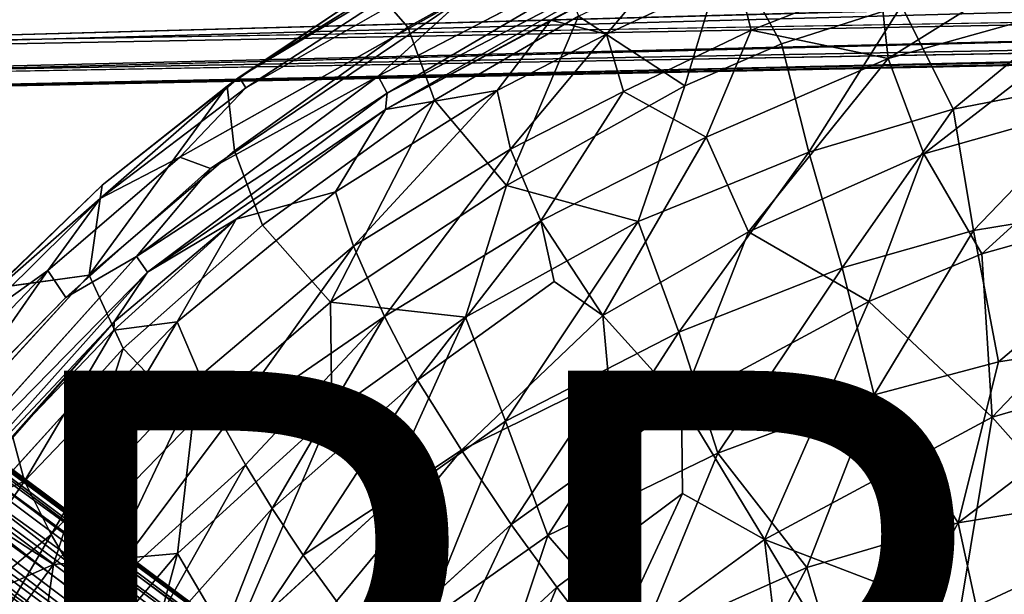
# Model space of a CAD drawing. Units: inches. Extents: x -9.3 to 9.3, y -10 to 9.5.
# Drawn here: x -4.9 to -1.5, y 5.2 to 7.2 of the extents above; entities that cross this region are included whole.
import ezdxf

# ---------------------------------------------------------------- set-up
doc = ezdxf.new("R2010")
doc.units = ezdxf.units.IN
doc.header["$MEASUREMENT"] = 0
for name, color, linetype in [('SEAT', 5, 'Continuous'), ('SEAT-BASE', 5, 'Continuous'), ('SEAT-PROD_NO', 7, 'Continuous')]:
    doc.layers.add(name, color=color, linetype=linetype)
doc.styles.get("Standard").update_dxf_attribs({"font": 'arial.ttf'})

msp = doc.modelspace()

# ---------------------------------------------------------------- linework, layer by layer
at = {"layer": 'SEAT'}
for points in [[(-4.1245, 7.0062, 32.6963), (-3.1823, 7.591, 32.4817), (-3.6644, 7.3138, 32.5342)], [(-3.1634, 7.5803, 32.5496), (-3.1823, 7.591, 32.4817), (-4.1245, 7.0062, 32.6963)], [(-3.6484, 7.0104, 32.7369), (-3.6174, 6.9519, 32.7169), (-2.5011, 7.606, 32.509)], [(-3.6174, 6.9519, 32.7169), (-2.6085, 7.4772, 32.5046), (-2.5011, 7.606, 32.509)], [(-3.1634, 7.5803, 32.5496), (-4.1245, 7.0062, 32.6963), (-4.1007, 6.9701, 32.7576)], [(-3.1634, 7.5803, 32.5496), (-4.1007, 6.9701, 32.7576), (-3.4338, 7.3522, 32.646)], [(-1.1085, 7.5669, 31.247), (-1.931, 7.3403, 31.3241), (-1.9009, 7.0708, 30.8164)], [(-1.0494, 7.3097, 30.7643), (-1.1085, 7.5669, 31.247), (-1.9009, 7.0708, 30.8164)], [(-3.6174, 6.9519, 32.7169), (-3.6223, 6.8958, 32.6742), (-2.6085, 7.4772, 32.5046)], [(-3.6223, 6.8958, 32.6742), (-2.6351, 7.4267, 32.4652), (-2.6085, 7.4772, 32.5046)], [(-2.9621, 7.2161, 31.1068), (-2.4534, 7.4578, 31.0613), (-2.598, 6.9766, 30.4022)], [(-2.598, 6.9766, 30.4022), (-2.4534, 7.4578, 31.0613), (-2.2662, 7.1208, 30.3807)], [(-2.2662, 7.1208, 30.3807), (-2.4534, 7.4578, 31.0613), (-1.8558, 7.2524, 30.3279)], [(-2.6351, 7.4267, 32.4652), (-3.6223, 6.8958, 32.6742), (-3.057, 7.2022, 32.4809)], [(-3.057, 7.2022, 32.4809), (-2.8653, 7.1539, 31.9575), (-2.6351, 7.4267, 32.4652)], [(-2.42, 7.3618, 31.8979), (-2.6351, 7.4267, 32.4652), (-2.8653, 7.1539, 31.9575)], [(-1.8558, 7.2524, 30.3279), (-1.1065, 7.3686, 30.1893), (-1.6788, 6.8973, 29.8736)], [(-1.1019, 7.0092, 29.8207), (-1.6788, 6.8973, 29.8736), (-1.1065, 7.3686, 30.1893)], [(-1.931, 7.3403, 31.3241), (-2.3699, 7.168, 31.361), (-1.9009, 7.0708, 30.8164)], [(-3.6644, 7.3138, 32.5342), (-4.1651, 6.9753, 32.6416), (-4.1245, 7.0062, 32.6963)], [(-1.0494, 7.3097, 30.7643), (-1.9009, 7.0708, 30.8164), (-1.7784, 6.7435, 30.3258)], [(-0.9442, 6.979, 30.3063), (-1.0494, 7.3097, 30.7643), (-1.7784, 6.7435, 30.3258)], [(-4.3268, 6.7318, 32.823), (-4.2227, 6.6937, 32.8358), (-3.3487, 7.2838, 32.6611)], [(-3.3487, 7.2838, 32.6611), (-4.2227, 6.6937, 32.8358), (-3.6484, 7.0104, 32.7369)], [(-2.2662, 7.1208, 30.3807), (-1.8558, 7.2524, 30.3279), (-2.1723, 6.7495, 29.9191)], [(-1.6788, 6.8973, 29.8736), (-2.1723, 6.7495, 29.9191), (-1.8558, 7.2524, 30.3279)], [(-3.6223, 6.8958, 32.6742), (-3.2398, 6.9606, 32.0441), (-3.057, 7.2022, 32.4809)], [(-3.4555, 6.9281, 31.1463), (-2.9621, 7.2161, 31.1068), (-3.2086, 6.6352, 30.435)], [(-2.8653, 7.1539, 31.9575), (-3.057, 7.2022, 32.4809), (-3.2398, 6.9606, 32.0441)], [(-2.598, 6.9766, 30.4022), (-3.2086, 6.6352, 30.435), (-2.9621, 7.2161, 31.1068)], [(-2.8653, 7.1539, 31.9575), (-3.2398, 6.9606, 32.0441), (-3.1952, 6.7598, 31.4817)], [(-2.8078, 6.957, 31.4002), (-2.8653, 7.1539, 31.9575), (-3.1952, 6.7598, 31.4817)], [(-2.3699, 7.168, 31.361), (-2.8078, 6.957, 31.4002), (-2.5248, 6.8004, 30.8402)], [(-1.9009, 7.0708, 30.8164), (-2.3699, 7.168, 31.361), (-2.5248, 6.8004, 30.8402)], [(-1.9009, 7.0708, 30.8164), (-2.5248, 6.8004, 30.8402), (-2.3789, 6.4764, 30.3252)], [(-1.7784, 6.7435, 30.3258), (-1.9009, 7.0708, 30.8164), (-2.3789, 6.4764, 30.3252)], [(-4.6007, 6.5905, 32.8414), (-4.1245, 7.0062, 32.6963), (-4.5932, 6.6368, 32.7515)], [(-4.1007, 6.9701, 32.7576), (-4.1245, 7.0062, 32.6963), (-4.6007, 6.5905, 32.8414)], [(-4.5932, 6.6368, 32.7515), (-4.1245, 7.0062, 32.6963), (-4.1651, 6.9753, 32.6416)], [(-4.4757, 6.3922, 32.9024), (-3.6484, 7.0104, 32.7369), (-4.2227, 6.6937, 32.8358)], [(-3.6484, 7.0104, 32.7369), (-4.4757, 6.3922, 32.9024), (-3.6174, 6.9519, 32.7169)], [(-1.6788, 6.8973, 29.8736), (-1.1019, 7.0092, 29.8207), (-1.6091, 6.4804, 29.5185)], [(-1.1019, 7.0092, 29.8207), (-0.8426, 6.6069, 29.4692), (-1.6091, 6.4804, 29.5185)], [(-4.1399, 6.7545, 31.9085), (-4.6383, 6.3273, 31.9699), (-4.1651, 6.9753, 32.6416)], [(-4.5932, 6.6368, 32.7515), (-4.1651, 6.9753, 32.6416), (-4.6383, 6.3273, 31.9699)], [(-4.1007, 6.9701, 32.7576), (-4.6007, 6.5905, 32.8414), (-4.3268, 6.7318, 32.823)], [(-4.4757, 6.3922, 32.9024), (-4.4379, 6.3382, 32.8832), (-3.6174, 6.9519, 32.7169)], [(-3.6174, 6.9519, 32.7169), (-4.4379, 6.3382, 32.8832), (-3.6223, 6.8958, 32.6742)], [(-3.2398, 6.9606, 32.0441), (-3.6223, 6.8958, 32.6742), (-3.7936, 6.6132, 32.1872)], [(-3.2398, 6.9606, 32.0441), (-3.7936, 6.6132, 32.1872), (-3.7328, 6.4272, 31.6158)], [(-3.1952, 6.7598, 31.4817), (-3.2398, 6.9606, 32.0441), (-3.7328, 6.4272, 31.6158)], [(-3.2086, 6.6352, 30.435), (-2.598, 6.9766, 30.4022), (-2.7571, 6.5122, 29.9772)], [(-2.8078, 6.957, 31.4002), (-3.1952, 6.7598, 31.4817), (-3.0906, 6.5135, 30.9199)], [(-2.5248, 6.8004, 30.8402), (-2.8078, 6.957, 31.4002), (-3.0906, 6.5135, 30.9199)], [(-0.9442, 6.979, 30.3063), (-1.7784, 6.7435, 30.3258), (-1.5808, 6.4008, 29.9288)], [(-0.8041, 6.6188, 29.9383), (-0.9442, 6.979, 30.3063), (-1.5808, 6.4008, 29.9288)], [(-4.0436, 6.4993, 31.1981), (-3.4555, 6.9281, 31.1463), (-3.8112, 6.2348, 30.501)], [(-3.2086, 6.6352, 30.435), (-3.8112, 6.2348, 30.501), (-3.4555, 6.9281, 31.1463)], [(-4.4379, 6.3382, 32.8832), (-4.1345, 6.5203, 32.776), (-3.6223, 6.8958, 32.6742)], [(-4.1345, 6.5203, 32.776), (-3.7936, 6.6132, 32.1872), (-3.6223, 6.8958, 32.6742)], [(-2.1723, 6.7495, 29.9191), (-1.6788, 6.8973, 29.8736), (-2.0583, 6.3527, 29.5493)], [(-1.6788, 6.8973, 29.8736), (-1.6091, 6.4804, 29.5185), (-2.0583, 6.3527, 29.5493)], [(-2.5248, 6.8004, 30.8402), (-3.0906, 6.5135, 30.9199), (-2.8787, 6.189, 30.3327)], [(-2.3789, 6.4764, 30.3252), (-2.5248, 6.8004, 30.8402), (-2.8787, 6.189, 30.3327)], [(-3.1952, 6.7598, 31.4817), (-3.7328, 6.4272, 31.6158), (-3.6263, 6.1856, 31.0315)], [(-3.0906, 6.5135, 30.9199), (-3.1952, 6.7598, 31.4817), (-3.6263, 6.1856, 31.0315)], [(-2.7571, 6.5122, 29.9772), (-2.1723, 6.7495, 29.9191), (-2.6179, 6.1323, 29.5903)], [(-2.1723, 6.7495, 29.9191), (-2.0583, 6.3527, 29.5493), (-2.6179, 6.1323, 29.5903)], [(-4.779, 6.3439, 32.9091), (-4.3268, 6.7318, 32.823), (-4.6007, 6.5905, 32.8414)], [(-1.7784, 6.7435, 30.3258), (-2.3789, 6.4764, 30.3252), (-1.9669, 6.2376, 29.9171)], [(-1.5808, 6.4008, 29.9288), (-1.7784, 6.7435, 30.3258), (-1.9669, 6.2376, 29.9171)], [(-4.2227, 6.6937, 32.8358), (-4.7174, 6.2509, 32.9356), (-4.4757, 6.3922, 32.9024)], [(-4.6007, 6.5905, 32.8414), (-4.5932, 6.6368, 32.7515), (-5.0627, 6.1846, 32.8812)], [(-4.5932, 6.6368, 32.7515), (-4.9564, 6.2839, 32.7717), (-5.0627, 6.1846, 32.8812)], [(-4.9564, 6.2839, 32.7717), (-4.5932, 6.6368, 32.7515), (-4.6383, 6.3273, 31.9699)], [(-3.7936, 6.6132, 32.1872), (-4.1345, 6.5203, 32.776), (-4.336, 6.168, 32.2627)], [(-3.8112, 6.2348, 30.501), (-3.2086, 6.6352, 30.435), (-3.3489, 6.1837, 30.0459)], [(-2.7571, 6.5122, 29.9772), (-3.3489, 6.1837, 30.0459), (-3.2086, 6.6352, 30.435)], [(-0.8041, 6.6188, 29.9383), (-1.5808, 6.4008, 29.9288), (-1.5444, 5.8412, 29.5371)], [(-0.478, 6.1507, 29.59), (-0.8041, 6.6188, 29.9383), (-1.5444, 5.8412, 29.5371)], [(-5.036, 6.1594, 32.933), (-4.6007, 6.5905, 32.8414), (-5.0627, 6.1846, 32.8812)], [(-4.6007, 6.5905, 32.8414), (-5.036, 6.1594, 32.933), (-4.779, 6.3439, 32.9091)], [(-1.6091, 6.4804, 29.5185), (-0.8426, 6.6069, 29.4692), (-1.5234, 6.0312, 29.2199)], [(-0.8426, 6.6069, 29.4692), (-0.7877, 6.1454, 29.1944), (-1.5234, 6.0312, 29.2199)], [(-4.5531, 6.1395, 32.816), (-4.336, 6.168, 32.2627), (-4.1345, 6.5203, 32.776)], [(-4.1345, 6.5203, 32.776), (-4.5521, 6.1675, 32.8686), (-4.5531, 6.1395, 32.816)], [(-4.4379, 6.3382, 32.8832), (-4.5521, 6.1675, 32.8686), (-4.1345, 6.5203, 32.776)], [(-3.0906, 6.5135, 30.9199), (-3.6263, 6.1856, 31.0315), (-3.5127, 5.9682, 30.6171)], [(-3.0451, 6.3056, 30.5982), (-3.0906, 6.5135, 30.9199), (-3.5127, 5.9682, 30.6171)], [(-3.3489, 6.1837, 30.0459), (-2.7571, 6.5122, 29.9772), (-3.2121, 5.8272, 29.6553)], [(-2.7571, 6.5122, 29.9772), (-2.6179, 6.1323, 29.5903), (-3.2121, 5.8272, 29.6553)], [(-3.0906, 6.5135, 30.9199), (-3.0451, 6.3056, 30.5982), (-2.8787, 6.189, 30.3327)], [(-2.3789, 6.4764, 30.3252), (-2.8787, 6.189, 30.3327), (-2.6087, 5.8914, 29.9013)], [(-1.9669, 6.2376, 29.9171), (-2.3789, 6.4764, 30.3252), (-2.6087, 5.8914, 29.9013)], [(-2.0583, 6.3527, 29.5493), (-1.6091, 6.4804, 29.5185), (-1.9496, 5.9179, 29.2388)], [(-1.6091, 6.4804, 29.5185), (-1.5234, 6.0312, 29.2199), (-1.9496, 5.9179, 29.2388)], [(-3.7328, 6.4272, 31.6158), (-4.2578, 5.9825, 31.6692), (-4.1752, 5.8076, 31.2286)], [(-3.6263, 6.1856, 31.0315), (-3.7328, 6.4272, 31.6158), (-4.1752, 5.8076, 31.2286)], [(-4.4379, 6.3382, 32.8832), (-4.4757, 6.3922, 32.9024), (-5.4361, 5.32, 33.0972)], [(-1.5808, 6.4008, 29.9288), (-1.9669, 6.2376, 29.9171), (-1.5444, 5.8412, 29.5371)], [(-4.779, 6.3439, 32.9091), (-5.254, 5.8483, 33.0011), (-5.152, 5.8093, 33.0182)], [(-5.254, 5.8483, 33.0011), (-4.779, 6.3439, 32.9091), (-5.036, 6.1594, 32.933)], [(-4.7174, 6.2509, 32.9356), (-4.779, 6.3439, 32.9091), (-5.152, 5.8093, 33.0182)], [(-2.6179, 6.1323, 29.5903), (-2.0583, 6.3527, 29.5493), (-2.4849, 5.7172, 29.2662)], [(-2.0583, 6.3527, 29.5493), (-1.9496, 5.9179, 29.2388), (-2.4849, 5.7172, 29.2662)], [(-5.4361, 5.32, 33.0972), (-5.3527, 5.3156, 33.0643), (-4.4379, 6.3382, 32.8832)], [(-4.5521, 6.1675, 32.8686), (-4.4379, 6.3382, 32.8832), (-5.3527, 5.3156, 33.0643)], [(-4.2824, 5.8272, 30.5488), (-3.8112, 6.2348, 30.501), (-3.8063, 5.856, 30.0929)], [(-3.3489, 6.1837, 30.0459), (-3.8063, 5.856, 30.0929), (-3.8112, 6.2348, 30.501)], [(-1.9669, 6.2376, 29.9171), (-2.6087, 5.8914, 29.9013), (-2.3242, 5.4221, 29.4913)], [(-1.5444, 5.8412, 29.5371), (-1.9669, 6.2376, 29.9171), (-2.3242, 5.4221, 29.4913)], [(-3.6263, 6.1856, 31.0315), (-4.1752, 5.8076, 31.2286), (-4.1027, 5.6773, 30.9372)], [(-3.6263, 6.1856, 31.0315), (-4.1027, 5.6773, 30.9372), (-4.0111, 5.5274, 30.6407)], [(-3.5127, 5.9682, 30.6171), (-3.6263, 6.1856, 31.0315), (-4.0111, 5.5274, 30.6407)], [(-3.8063, 5.856, 30.0929), (-3.3489, 6.1837, 30.0459), (-3.6509, 5.5157, 29.6924)], [(-3.3489, 6.1837, 30.0459), (-3.2121, 5.8272, 29.6553), (-3.6509, 5.5157, 29.6924)], [(-2.8585, 5.9761, 30.1125), (-2.8787, 6.189, 30.3327), (-3.3625, 5.7283, 30.2259)], [(-2.8787, 6.189, 30.3327), (-2.8585, 5.9761, 30.1125), (-2.6087, 5.8914, 29.9013)], [(-5.3527, 5.3156, 33.0643), (-5.2989, 5.3212, 33.0091), (-4.5521, 6.1675, 32.8686)], [(-4.5521, 6.1675, 32.8686), (-5.2989, 5.3212, 33.0091), (-5.1388, 5.4999, 32.9232)], [(-5.1388, 5.4999, 32.9232), (-4.9008, 5.7754, 32.877), (-4.5521, 6.1675, 32.8686)], [(-4.9008, 5.7754, 32.877), (-4.5531, 6.1395, 32.816), (-4.5521, 6.1675, 32.8686)], [(-4.9008, 5.7754, 32.877), (-4.8597, 5.6212, 32.3279), (-4.5531, 6.1395, 32.816)], [(-4.336, 6.168, 32.2627), (-4.5531, 6.1395, 32.816), (-4.8597, 5.6212, 32.3279)], [(-4.336, 6.168, 32.2627), (-4.8597, 5.6212, 32.3279), (-4.7675, 5.4384, 31.7268)], [(-4.2578, 5.9825, 31.6692), (-4.336, 6.168, 32.2627), (-4.7675, 5.4384, 31.7268)], [(-1.5234, 6.0312, 29.2199), (-0.7877, 6.1454, 29.1944), (-1.6609, 5.4788, 28.9602)], [(-0.7877, 6.1454, 29.1944), (-0.7139, 5.6341, 28.9544), (-1.6609, 5.4788, 28.9602)], [(-0.478, 6.1507, 29.59), (-1.5444, 5.8412, 29.5371), (-1.1547, 5.401, 29.2924)], [(-3.2121, 5.8272, 29.6553), (-2.6179, 6.1323, 29.5903), (-3.0665, 5.4348, 29.3178)], [(-2.6179, 6.1323, 29.5903), (-2.4849, 5.7172, 29.2662), (-3.0665, 5.4348, 29.3178)], [(-5.0326, 5.5115, 31.2938), (-4.521, 6.0768, 31.2401), (-4.7599, 5.3364, 30.6104)], [(-4.2824, 5.8272, 30.5488), (-4.7599, 5.3364, 30.6104), (-4.521, 6.0768, 31.2401)], [(-1.9496, 5.9179, 29.2388), (-1.5234, 6.0312, 29.2199), (-1.6609, 5.4788, 28.9602)], [(-4.2578, 5.9825, 31.6692), (-4.7675, 5.4384, 31.7268), (-4.6282, 5.2011, 31.1075)], [(-4.1752, 5.8076, 31.2286), (-4.2578, 5.9825, 31.6692), (-4.6282, 5.2011, 31.1075)], [(-2.8585, 5.9761, 30.1125), (-3.3625, 5.7283, 30.2259), (-3.1927, 5.4729, 29.9014)], [(-2.6087, 5.8914, 29.9013), (-2.8585, 5.9761, 30.1125), (-3.1927, 5.4729, 29.9014)], [(-3.5127, 5.9682, 30.6171), (-4.0111, 5.5274, 30.6407), (-3.905, 5.3681, 30.3644)], [(-3.3625, 5.7283, 30.2259), (-3.5127, 5.9682, 30.6171), (-3.905, 5.3681, 30.3644)], [(-2.4849, 5.7172, 29.2662), (-1.9496, 5.9179, 29.2388), (-2.1795, 5.3251, 28.9814)], [(-1.9496, 5.9179, 29.2388), (-1.6609, 5.4788, 28.9602), (-2.1795, 5.3251, 28.9814)], [(-2.6087, 5.8914, 29.9013), (-2.606, 5.5794, 29.6832), (-2.3242, 5.4221, 29.4913)], [(-4.3356, 5.3736, 30.1431), (-3.8063, 5.856, 30.0929), (-4.15, 5.0578, 29.7304)], [(-3.8063, 5.856, 30.0929), (-4.3356, 5.3736, 30.1431), (-4.2824, 5.8272, 30.5488)], [(-3.8063, 5.856, 30.0929), (-3.6509, 5.5157, 29.6924), (-4.15, 5.0578, 29.7304)], [(-1.5444, 5.8412, 29.5371), (-2.3242, 5.4221, 29.4913), (-1.657, 5.1661, 29.251)], [(-1.1547, 5.401, 29.2924), (-1.5444, 5.8412, 29.5371), (-1.657, 5.1661, 29.251)], [(-4.7599, 5.3364, 30.6104), (-4.2824, 5.8272, 30.5488), (-4.3356, 5.3736, 30.1431)], [(-4.1027, 5.6773, 30.9372), (-4.1752, 5.8076, 31.2286), (-4.6282, 5.2011, 31.1075)], [(-3.6509, 5.5157, 29.6924), (-3.2121, 5.8272, 29.6553), (-3.4919, 5.1343, 29.3447)], [(-3.2121, 5.8272, 29.6553), (-3.0665, 5.4348, 29.3178), (-3.4919, 5.1343, 29.3447)], [(-5.1388, 5.4999, 32.9232), (-4.8597, 5.6212, 32.3279), (-4.9008, 5.7754, 32.877)], [(-3.3625, 5.7283, 30.2259), (-3.905, 5.3681, 30.3644), (-3.7911, 5.2097, 30.1232)], [(-3.0665, 5.4348, 29.3178), (-2.4849, 5.7172, 29.2662), (-2.7502, 5.0706, 29.0008)], [(-2.4849, 5.7172, 29.2662), (-2.1795, 5.3251, 28.9814), (-2.7502, 5.0706, 29.0008)], [(-4.1027, 5.6773, 30.9372), (-4.6282, 5.2011, 31.1075), (-4.4898, 4.9894, 30.6689)], [(-4.0111, 5.5274, 30.6407), (-4.1027, 5.6773, 30.9372), (-4.4898, 4.9894, 30.6689)], [(-1.6609, 5.4788, 28.9602), (-0.7139, 5.6341, 28.9544), (-1.5454, 4.9407, 28.7334)], [(-0.7139, 5.6341, 28.9544), (-0.6239, 5.0861, 28.7538), (-1.5454, 4.9407, 28.7334)], [(-4.8597, 5.6212, 32.3279), (-5.1388, 5.4999, 32.9232), (-5.2893, 4.9994, 32.2438)], [(-4.7675, 5.4384, 31.7268), (-4.8597, 5.6212, 32.3279), (-5.2893, 4.9994, 32.2438)], [(-2.606, 5.5794, 29.6832), (-3.0363, 5.2578, 29.6729), (-2.8614, 5.0297, 29.4736)], [(-2.3242, 5.4221, 29.4913), (-2.606, 5.5794, 29.6832), (-2.8614, 5.0297, 29.4736)], [(-5.3684, 5.0659, 31.331), (-5.0326, 5.5115, 31.2938), (-4.7599, 5.3364, 30.6104)], [(-4.0111, 5.5274, 30.6407), (-4.4898, 4.9894, 30.6689), (-4.3131, 4.7588, 30.2522)], [(-3.905, 5.3681, 30.3644), (-4.0111, 5.5274, 30.6407), (-4.3131, 4.7588, 30.2522)], [(-3.1927, 5.4729, 29.9014), (-3.6633, 5.0437, 29.9019), (-3.4929, 4.8364, 29.6658)], [(-3.0363, 5.2578, 29.6729), (-3.1927, 5.4729, 29.9014), (-3.4929, 4.8364, 29.6658)], [(-2.1795, 5.3251, 28.9814), (-1.6609, 5.4788, 28.9602), (-2.0266, 4.8127, 28.7401)], [(-1.6609, 5.4788, 28.9602), (-1.5454, 4.9407, 28.7334), (-2.0266, 4.8127, 28.7401)], [(-4.7675, 5.4384, 31.7268), (-5.2893, 4.9994, 32.2438), (-5.1507, 4.7836, 31.5535)], [(-4.6282, 5.2011, 31.1075), (-4.7675, 5.4384, 31.7268), (-5.1507, 4.7836, 31.5535)], [(-3.4919, 5.1343, 29.3447), (-3.0665, 5.4348, 29.3178), (-3.3089, 4.7039, 29.0303)], [(-3.0665, 5.4348, 29.3178), (-2.7502, 5.0706, 29.0008), (-3.3089, 4.7039, 29.0303)], [(-1.657, 5.1661, 29.251), (-2.3242, 5.4221, 29.4913), (-2.0357, 4.9366, 29.2228)], [(-2.3242, 5.4221, 29.4913), (-2.2878, 5.1174, 29.341), (-2.0357, 4.9366, 29.2228)], [(-1.657, 5.1661, 29.251), (-1.1698, 4.6963, 29.0974), (-1.1547, 5.401, 29.2924)], [(-4.3356, 5.3736, 30.1431), (-4.8394, 4.7748, 30.1934), (-4.7599, 5.3364, 30.6104)], [(-4.8394, 4.7748, 30.1934), (-4.3356, 5.3736, 30.1431), (-4.55, 4.5807, 29.763)], [(-4.3356, 5.3736, 30.1431), (-4.15, 5.0578, 29.7304), (-4.55, 4.5807, 29.763)], [(-3.7911, 5.2097, 30.1232), (-3.905, 5.3681, 30.3644), (-4.3131, 4.7588, 30.2522)], [(-4.7599, 5.3364, 30.6104), (-5.2179, 4.7145, 30.6605), (-5.3684, 5.0659, 31.331)], [(-5.2179, 4.7145, 30.6605), (-4.7599, 5.3364, 30.6104), (-4.8394, 4.7748, 30.1934)], [(-2.7502, 5.0706, 29.0008), (-2.1795, 5.3251, 28.9814), (-2.5697, 4.584, 28.7463)], [(-2.1795, 5.3251, 28.9814), (-2.0266, 4.8127, 28.7401), (-2.5697, 4.584, 28.7463)], [(-3.0363, 5.2578, 29.6729), (-3.4929, 4.8364, 29.6658), (-3.3013, 4.6186, 29.4599)], [(-2.8614, 5.0297, 29.4736), (-3.0363, 5.2578, 29.6729), (-3.3013, 4.6186, 29.4599)]]:
    msp.add_3dface(points, dxfattribs=at)
for points, invisible_edges in [([(-3.6644, 7.3138, 32.5342), (-3.1823, 7.591, 32.4817), (-3.5459, 7.1776, 31.8403)], 2), ([(-3.6484, 7.0104, 32.7369), (-2.5011, 7.606, 32.509), (-3.3487, 7.2838, 32.6611)], 2), ([(-3.0488, 7.4581, 31.774), (-3.5459, 7.1776, 31.8403), (-3.1823, 7.591, 32.4817)], 2), ([(-1.9649, 7.5356, 31.8428), (-2.42, 7.3618, 31.8979), (-2.3699, 7.168, 31.361)], 12), ([(-1.931, 7.3403, 31.3241), (-1.9649, 7.5356, 31.8428), (-2.3699, 7.168, 31.361)], 2), ([(-3.4555, 6.9281, 31.1463), (-3.5459, 7.1776, 31.8403), (-3.0488, 7.4581, 31.774)], 12), ([(-2.9621, 7.2161, 31.1068), (-3.4555, 6.9281, 31.1463), (-3.0488, 7.4581, 31.774)], 2), ([(-3.3487, 7.2838, 32.6611), (-3.4338, 7.3522, 32.646), (-4.3268, 6.7318, 32.823)], 2), ([(-3.4338, 7.3522, 32.646), (-4.1007, 6.9701, 32.7576), (-4.3268, 6.7318, 32.823)], 12), ([(-2.42, 7.3618, 31.8979), (-2.8653, 7.1539, 31.9575), (-2.8078, 6.957, 31.4002)], 12), ([(-2.3699, 7.168, 31.361), (-2.42, 7.3618, 31.8979), (-2.8078, 6.957, 31.4002)], 2), ([(-4.1651, 6.9753, 32.6416), (-3.6644, 7.3138, 32.5342), (-4.1399, 6.7545, 31.9085)], 2), ([(-3.5459, 7.1776, 31.8403), (-4.1399, 6.7545, 31.9085), (-3.6644, 7.3138, 32.5342)], 2), ([(-4.0436, 6.4993, 31.1981), (-4.1399, 6.7545, 31.9085), (-3.5459, 7.1776, 31.8403)], 12), ([(-3.4555, 6.9281, 31.1463), (-4.0436, 6.4993, 31.1981), (-3.5459, 7.1776, 31.8403)], 2), ([(-2.598, 6.9766, 30.4022), (-2.2662, 7.1208, 30.3807), (-2.1723, 6.7495, 29.9191)], 12), ([(-2.1723, 6.7495, 29.9191), (-2.7571, 6.5122, 29.9772), (-2.598, 6.9766, 30.4022)], 12), ([(-4.521, 6.0768, 31.2401), (-4.6383, 6.3273, 31.9699), (-4.1399, 6.7545, 31.9085)], 12), ([(-4.0436, 6.4993, 31.1981), (-4.521, 6.0768, 31.2401), (-4.1399, 6.7545, 31.9085)], 2), ([(-4.3268, 6.7318, 32.823), (-4.779, 6.3439, 32.9091), (-4.7174, 6.2509, 32.9356)], 12), ([(-4.2227, 6.6937, 32.8358), (-4.3268, 6.7318, 32.823), (-4.7174, 6.2509, 32.9356)], 2), ([(-3.7936, 6.6132, 32.1872), (-4.336, 6.168, 32.2627), (-4.2578, 5.9825, 31.6692)], 12), ([(-3.7328, 6.4272, 31.6158), (-3.7936, 6.6132, 32.1872), (-4.2578, 5.9825, 31.6692)], 2), ([(-4.521, 6.0768, 31.2401), (-4.0436, 6.4993, 31.1981), (-3.8112, 6.2348, 30.501)], 12), ([(-5.4361, 5.32, 33.0972), (-4.4757, 6.3922, 32.9024), (-5.152, 5.8093, 33.0182)], 2), ([(-4.7174, 6.2509, 32.9356), (-5.152, 5.8093, 33.0182), (-4.4757, 6.3922, 32.9024)], 2), ([(-5.0326, 5.5115, 31.2938), (-5.2828, 5.6246, 32.0526), (-4.6383, 6.3273, 31.9699)], 12), ([(-4.6383, 6.3273, 31.9699), (-5.2828, 5.6246, 32.0526), (-4.9564, 6.2839, 32.7717)], 2), ([(-4.521, 6.0768, 31.2401), (-5.0326, 5.5115, 31.2938), (-4.6383, 6.3273, 31.9699)], 2), ([(-3.0451, 6.3056, 30.5982), (-3.5127, 5.9682, 30.6171), (-3.3625, 5.7283, 30.2259)], 12), ([(-2.8787, 6.189, 30.3327), (-3.0451, 6.3056, 30.5982), (-3.3625, 5.7283, 30.2259)], 2), ([(-3.8112, 6.2348, 30.501), (-4.2824, 5.8272, 30.5488), (-4.521, 6.0768, 31.2401)], 12), ([(-2.6087, 5.8914, 29.9013), (-3.1927, 5.4729, 29.9014), (-3.0363, 5.2578, 29.6729)], 12), ([(-2.606, 5.5794, 29.6832), (-2.6087, 5.8914, 29.9013), (-3.0363, 5.2578, 29.6729)], 2), ([(-3.3625, 5.7283, 30.2259), (-3.7911, 5.2097, 30.1232), (-3.6633, 5.0437, 29.9019)], 12), ([(-3.1927, 5.4729, 29.9014), (-3.3625, 5.7283, 30.2259), (-3.6633, 5.0437, 29.9019)], 2), ([(-4.15, 5.0578, 29.7304), (-3.6509, 5.5157, 29.6924), (-3.9651, 4.6898, 29.37)], 2), ([(-3.6509, 5.5157, 29.6924), (-3.4919, 5.1343, 29.3447), (-3.9651, 4.6898, 29.37)], 12), ([(-2.3242, 5.4221, 29.4913), (-2.8614, 5.0297, 29.4736), (-2.6871, 4.8124, 29.32)], 12), ([(-2.2878, 5.1174, 29.341), (-2.3242, 5.4221, 29.4913), (-2.6871, 4.8124, 29.32)], 2)]:
    msp.add_3dface(points, dxfattribs=dict(at, invisible_edges=invisible_edges))
at = {"layer": 'SEAT-BASE'}
for points in [[(-6.5439, 7.1075, 8.8676), (7.3281, 7.4866, 13.0364), (-6.5545, 7.2116, 8.87)], [(-6.3771, 7.0939, 8.4553), (7.4734, 7.4762, 12.5897), (7.4697, 7.3542, 12.6175)], [(7.4734, 7.4762, 12.5897), (-6.3771, 7.0939, 8.4553), (-6.3657, 7.205, 8.4439)], [(7.4697, 7.3542, 12.6175), (-6.3911, 7.0011, 8.5138), (-6.3771, 7.0939, 8.4553)], [(7.3294, 7.3445, 13.0045), (-6.5439, 7.1075, 8.8676), (-6.5381, 7.0057, 8.8042)], [(7.3294, 7.3445, 13.0045), (-6.5381, 7.0057, 8.8042), (7.3492, 7.2599, 12.9232)], [(7.3492, 7.2599, 12.9232), (-6.5381, 7.0057, 8.8042), (-6.4771, 6.9445, 8.7155)], [(7.3492, 7.2599, 12.9232), (-6.4771, 6.9445, 8.7155), (7.3894, 7.2292, 12.8539)], [(-6.3911, 7.0011, 8.5138), (7.4366, 7.245, 12.7251), (-6.9696, 6.9386, 8.4285)], [(7.7026, 7.2336, 12.8818), (-6.9696, 6.9386, 8.4285), (7.4366, 7.245, 12.7251)], [(7.7026, 7.2336, 12.8818), (-6.4771, 6.9445, 8.7155), (-6.9696, 6.9386, 8.4285)], [(7.3894, 7.2292, 12.8539), (-6.4771, 6.9445, 8.7155), (7.7026, 7.2336, 12.8818)], [(-7.1395, 7.1297, 9.6379), (-2.7649, 3.8342, 27.2765), (-7.0624, 7.1681, 9.6237)], [(-7.0624, 7.1681, 9.6237), (-2.4814, 3.7976, 27.7884), (-6.9642, 7.1743, 9.5973)], [(-2.4814, 3.7976, 27.7884), (-7.0624, 7.1681, 9.6237), (-2.5353, 3.7742, 27.8356)], [(-2.7649, 3.8342, 27.2765), (-2.5353, 3.7742, 27.8356), (-7.0624, 7.1681, 9.6237)], [(-2.4977, 3.8669, 27.2216), (-6.8747, 7.1359, 9.5726), (-6.9642, 7.1743, 9.5973)], [(-6.9642, 7.1743, 9.5973), (-2.5681, 3.8817, 27.3121), (-2.4977, 3.8669, 27.2216)], [(-2.4814, 3.7976, 27.7884), (-2.5681, 3.8817, 27.3121), (-6.9642, 7.1743, 9.5973)], [(-7.1395, 7.1297, 9.6379), (-7.1935, 7.0787, 9.6345), (-2.7649, 3.8342, 27.2765)], [(-6.8747, 7.1359, 9.5726), (-2.4977, 3.8669, 27.2216), (-6.8241, 7.0882, 9.5513)], [(-2.4977, 3.8669, 27.2216), (-2.4234, 3.8003, 27.1873), (-6.8241, 7.0882, 9.5513)], [(-6.8241, 7.0882, 9.5513), (-2.4234, 3.8003, 27.1873), (-6.778, 6.9812, 9.5296)], [(-7.1935, 7.0787, 9.6345), (-7.2255, 7.0093, 9.6469), (-2.8263, 3.7367, 27.2876)], [(-2.7649, 3.8342, 27.2765), (-7.1935, 7.0787, 9.6345), (-2.8263, 3.7367, 27.2876)], [(-2.8263, 3.7367, 27.2876), (-7.2255, 7.0093, 9.6469), (-7.3501, 7.0022, 9.1878)], [(-7.3501, 7.0022, 9.1878), (-2.8383, 3.6267, 27.291), (-2.8263, 3.7367, 27.2876)], [(-7.2308, 6.8726, 9.6257), (-2.8383, 3.6267, 27.291), (-7.3501, 7.0022, 9.1878)], [(-6.7945, 6.8698, 9.5065), (-6.778, 6.9812, 9.5296), (-2.3818, 3.6854, 27.1661)], [(-6.778, 6.9812, 9.5296), (-2.4234, 3.8003, 27.1873), (-2.3818, 3.6854, 27.1661)], [(-7.1966, 6.7949, 9.5906), (-2.8123, 3.5365, 27.2561), (-7.2308, 6.8726, 9.6257)], [(-7.2308, 6.8726, 9.6257), (-2.8123, 3.5365, 27.2561), (-2.8383, 3.6267, 27.291)], [(-2.4462, 3.5062, 27.143), (-6.8296, 6.8058, 9.5032), (-6.7945, 6.8698, 9.5065)], [(-2.4462, 3.5062, 27.143), (-6.7945, 6.8698, 9.5065), (-2.3925, 3.5955, 27.1592)], [(-2.3925, 3.5955, 27.1592), (-6.7945, 6.8698, 9.5065), (-2.3818, 3.6854, 27.1661)], [(-7.1966, 6.7949, 9.5906), (-2.7653, 3.4764, 27.2303), (-2.8123, 3.5365, 27.2561)], [(-6.8296, 6.8058, 9.5032), (-2.4462, 3.5062, 27.143), (-6.8889, 6.7524, 9.4986)], [(-6.8889, 6.7524, 9.4986), (-2.4462, 3.5062, 27.143), (-2.3923, 3.3497, 27.6778)], [(-6.8889, 6.7524, 9.4986), (-2.3923, 3.3497, 27.6778), (-6.7863, 6.6287, 10.0605)], [(-2.7653, 3.4764, 27.2303), (-6.9586, 6.6147, 10.1476), (-2.6793, 3.4306, 27.2143)], [(-6.9586, 6.6147, 10.1476), (-6.8546, 6.6083, 10.0697), (-2.4691, 3.3311, 27.6961)], [(-2.6793, 3.4306, 27.2143), (-6.9586, 6.6147, 10.1476), (-2.4691, 3.3311, 27.6961)], [(-6.8546, 6.6083, 10.0697), (-6.7863, 6.6287, 10.0605), (-2.3923, 3.3497, 27.6778)], [(-2.4691, 3.3311, 27.6961), (-6.8546, 6.6083, 10.0697), (-2.3923, 3.3497, 27.6778)], [(-1.4687, 3.9078, 28.2214), (-2.0728, 3.782, 28.2359), (6.0482, 5.4383, 28.8343)], [(-1.4832, 3.8807, 28.3445), (6.0482, 5.4383, 28.8343), (-2.0728, 3.782, 28.2359)]]:
    msp.add_3dface(points, dxfattribs=at)
for points, invisible_edges in [([(7.3281, 7.4866, 13.0364), (-6.5439, 7.1075, 8.8676), (7.3294, 7.3445, 13.0045)], 12), ([(7.4539, 7.2998, 12.6534), (-6.3911, 7.0011, 8.5138), (7.4697, 7.3542, 12.6175)], 1), ([(-6.3911, 7.0011, 8.5138), (7.4539, 7.2998, 12.6534), (7.4366, 7.245, 12.7251)], 1), ([(-7.1533, 6.7533, 9.5654), (-2.7653, 3.4764, 27.2303), (-7.1966, 6.7949, 9.5906)], 1), ([(-2.7653, 3.4764, 27.2303), (-7.1533, 6.7533, 9.5654), (-6.9586, 6.6147, 10.1476)], 1)]:
    msp.add_3dface(points, dxfattribs=dict(at, invisible_edges=invisible_edges))

# ---------------------------------------------------------------- texts
at = {"layer": 'SEAT-PROD_NO', "flags": 8}
msp.add_attdef('PROD_NO', (-5, 4), 'AAS38H01', height=2, dxfattribs=at)

doc.saveas('drawing.dxf')
